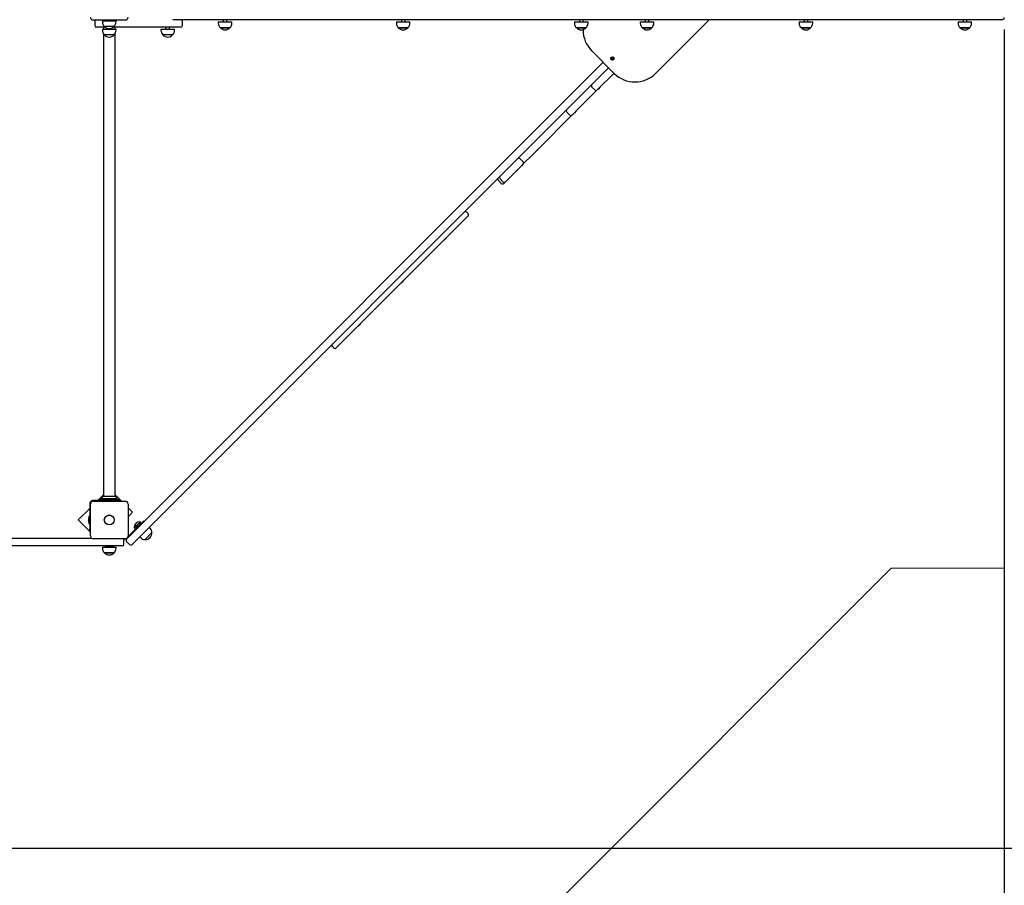
# Paper-space layout 'Основные габаритные размеры' of a CAD drawing. Units: millimetres. Extents: x 3.2 to 24.6, y 2.8 to 16.4.
# Drawn here: x 16.4 to 20, y 7.5 to 10.7 of the extents above; entities that cross this region are included whole.
import ezdxf

# ---------------------------------------------------------------- set-up
doc = ezdxf.new("R2010")
doc.units = ezdxf.units.MM
doc.header["$LTSCALE"] = 120
doc.header["$PDSIZE"] = -1
doc.linetypes.add('SLD-Сплошная', pattern=[0])
doc.layers.add('ПРИМЕЧАНИЯ', color=7, linetype='SLD-Сплошная')
doc.styles.add('SLDTEXTSTYLE1', font='isocpeui.ttf')
doc.dimstyles.new('SLDDIMSTYLE4', dxfattribs={"dimtxt": 0.36, "dimasz": 0.36, "dimexe": 0, "dimexo": 0.0625, "dimgap": 0.09, "dimtad": 2, "dimlfac": 0.75, "dimrnd": 1e-09, "dimzin": 12, "dimdsep": 46, "dimtxsty": 'SLDTEXTSTYLE1', "dimsah": 1, "dimcen": 0.09, "dimadec": 0, "dimazin": 3, "dimtfac": 1, "dimtdec": 3, "dimtofl": 0, "dimtmove": 0, "dimatfit": 3, "dimfxl": 1, "dimfrac": 2, "dimtolj": 1, "dimtzin": 12, "dimarcsym": 0})

# ---------------------------------------------------------------- blocks, each defined once
blk = doc.blocks.new('_D_6')
at = {"layer": 'Defpoints', "color": 0, "transparency": 16777216}
for p in [(22.024, 10.6663), (3.1773, 10.3697), (22.024, 3.3954)]:
    blk.add_point(p, dxfattribs=at)
at = {"layer": 'ПРИМЕЧАНИЯ', "color": 0, "lineweight": -2, "transparency": 16777216}
for p, q in [((22.024, 10.6038), (22.024, 3.3954)), ((3.1773, 10.3072), (3.1773, 3.3954)), ((3.5373, 3.3954), (21.664, 3.3954))]:
    blk.add_line(p, q, dxfattribs=at)
at = {"layer": 'ПРИМЕЧАНИЯ', "color": 0, "transparency": 16777216}
for points in [[(3.5373, 3.4554), (3.5373, 3.3354), (3.1773, 3.3954)], [(21.664, 3.4554), (21.664, 3.3354), (22.024, 3.3954)]]:
    blk.add_solid(points, dxfattribs=at)
at = {"layer": 'ПРИМЕЧАНИЯ', "color": 0, "lineweight": 18, "transparency": 16777216, "insert": (12.6006, 3.3054), "char_height": 0.36, "attachment_point": 2, "style": 'SLDTEXTSTYLE1'}
blk.add_mtext('\\A1;14.14м', dxfattribs=at)
blk = doc.blocks.new('_D_7')
at = {"layer": 'Defpoints', "color": 0, "transparency": 16777216}
for p in [(14.4655, 16.3859), (24.0088, 16.3859), (14.504, 5.6445)]:
    blk.add_point(p, dxfattribs=at)
at = {"layer": 'ПРИМЕЧАНИЯ', "color": 0, "lineweight": -2, "transparency": 16777216}
for p, q in [((14.528, 16.3859), (24.0088, 16.3859)), ((24.0088, 6.0045), (24.0088, 16.0259)), ((14.5665, 5.6445), (24.0088, 5.6445))]:
    blk.add_line(p, q, dxfattribs=at)
at = {"layer": 'ПРИМЕЧАНИЯ', "color": 0, "transparency": 16777216}
for points in [[(23.9488, 16.0259), (24.0688, 16.0259), (24.0088, 16.3859)], [(23.9488, 6.0045), (24.0688, 6.0045), (24.0088, 5.6445)]]:
    blk.add_solid(points, dxfattribs=at)
at = {"layer": 'ПРИМЕЧАНИЯ', "color": 0, "transparency": 16777216, "insert": (24.0988, 11.0152), "char_height": 0.36, "attachment_point": 2, "rotation": 90, "style": 'SLDTEXTSTYLE1'}
blk.add_mtext('\\A1;8.06м', dxfattribs=at)
blk = doc.blocks.new('*D19')
at = {"layer": 'Defpoints', "color": 0, "transparency": 16777216}
for p in [(14.4373, 14.3859), (23.1206, 14.3859), (14.3573, 7.6445)]:
    blk.add_point(p, dxfattribs=at)
at = {"layer": 'ПРИМЕЧАНИЯ', "color": 0, "lineweight": -2, "transparency": 16777216}
for p, q in [((14.4998, 14.3859), (23.1206, 14.3859)), ((23.1206, 8.0045), (23.1206, 14.0259)), ((14.4198, 7.6445), (23.1206, 7.6445))]:
    blk.add_line(p, q, dxfattribs=at)
at = {"layer": 'ПРИМЕЧАНИЯ', "color": 0, "transparency": 16777216}
for points in [[(23.0606, 14.0259), (23.1806, 14.0259), (23.1206, 14.3859)], [(23.0606, 8.0045), (23.1806, 8.0045), (23.1206, 7.6445)]]:
    blk.add_solid(points, dxfattribs=at)
at = {"layer": 'ПРИМЕЧАНИЯ', "color": 0, "transparency": 16777216, "insert": (23.3906, 11.0152), "char_height": 0.36, "attachment_point": 5, "rotation": 90, "style": 'SLDTEXTSTYLE1'}
blk.add_mtext('\\A1;5.06м', dxfattribs=at)
blk = doc.blocks.new('*D20')
at = {"layer": 'Defpoints', "color": 0, "transparency": 16777216}
for p in [(20.024, 10.693), (5.8439, 10.4043), (20.024, 4.1608)]:
    blk.add_point(p, dxfattribs=at)
at = {"layer": 'ПРИМЕЧАНИЯ', "color": 0, "lineweight": -2, "transparency": 16777216}
for p, q in [((20.024, 10.6305), (20.024, 4.1608)), ((5.8439, 10.3418), (5.8439, 4.1608)), ((6.2039, 4.1608), (19.664, 4.1608))]:
    blk.add_line(p, q, dxfattribs=at)
at = {"layer": 'ПРИМЕЧАНИЯ', "color": 0, "transparency": 16777216}
for points in [[(6.2039, 4.2208), (6.2039, 4.1008), (5.8439, 4.1608)], [(19.664, 4.2208), (19.664, 4.1008), (20.024, 4.1608)]]:
    blk.add_solid(points, dxfattribs=at)
at = {"layer": 'ПРИМЕЧАНИЯ', "color": 0, "transparency": 16777216, "insert": (12.9339, 3.8908), "char_height": 0.36, "attachment_point": 5, "style": 'SLDTEXTSTYLE1'}
blk.add_mtext('\\A1;10.64м', dxfattribs=at)

psp = doc.layouts.new('Основные габаритные размеры')

# ---------------------------------------------------------------- linework, layer by layer
at = {"color": 7, "linetype": 'SLD-Сплошная', "lineweight": 25}
for p, q in [((16.8153, 10.665), (16.6993, 10.665)), ((16.704, 10.6603), (16.704, 10.6457)), ((16.743, 10.639), (16.7106, 10.639)), ((16.7325, 10.663), (16.7325, 10.659)), ((16.7325, 10.663), (16.7821, 10.663)), ((16.736, 10.639), (16.736, 10.6323)), ((16.7751, 10.6423), (16.7395, 10.6423)), ((16.7506, 10.665), (16.7506, 10.663)), ((16.764, 10.663), (16.764, 10.665)), ((16.7903, 10.639), (16.7716, 10.639)), ((16.7786, 10.6323), (16.7786, 10.639)), ((16.7821, 10.659), (16.7821, 10.663)), ((17.0036, 10.639), (16.7903, 10.639)), ((16.964, 10.639), (16.964, 10.6323)), ((16.9773, 10.6323), (16.9773, 10.639)), ((19.964, 10.6663), (16.9892, 10.6663)), ((17.0173, 10.639), (17.0036, 10.639)), ((17.024, 10.6457), (17.024, 10.6603)), ((17.1552, 10.6583), (17.1552, 10.6543)), ((17.1552, 10.6583), (17.2048, 10.6583)), ((17.1645, 10.6376), (17.1622, 10.6376)), ((17.1622, 10.6376), (17.1978, 10.6376)), ((17.1978, 10.6376), (17.1645, 10.6376)), ((17.1733, 10.6663), (17.1733, 10.6583)), ((17.1866, 10.6583), (17.1866, 10.6663)), ((17.2048, 10.6543), (17.2048, 10.6583)), ((17.8052, 10.6583), (17.8052, 10.6543)), ((17.8052, 10.6583), (17.8548, 10.6583)), ((17.8145, 10.6376), (17.8122, 10.6376)), ((17.8122, 10.6376), (17.8478, 10.6376)), ((17.8478, 10.6376), (17.8145, 10.6376)), ((17.8233, 10.6663), (17.8233, 10.6583)), ((17.8366, 10.6583), (17.8366, 10.6663)), ((17.8548, 10.6543), (17.8548, 10.6583)), ((18.4552, 10.6583), (18.4552, 10.6543)), ((18.4552, 10.6583), (18.5048, 10.6583)), ((18.4645, 10.6376), (18.4622, 10.6376)), ((18.4622, 10.6376), (18.4978, 10.6376)), ((18.4978, 10.6376), (18.4645, 10.6376)), ((18.4733, 10.6663), (18.4733, 10.6583)), ((18.4866, 10.6583), (18.4866, 10.6663)), ((18.5048, 10.6543), (18.5048, 10.6583)), ((18.6952, 10.6583), (18.6952, 10.6543)), ((18.6952, 10.6583), (18.7448, 10.6583)), ((18.7045, 10.6376), (18.7022, 10.6376)), ((18.7022, 10.6376), (18.7378, 10.6376)), ((18.7378, 10.6376), (18.7045, 10.6376)), ((18.7133, 10.6663), (18.7133, 10.6583)), ((18.7266, 10.6583), (18.7266, 10.6663)), ((18.7448, 10.6543), (18.7448, 10.6583)), ((18.947, 10.6663), (18.7514, 10.4707)), ((19.2752, 10.6583), (19.2752, 10.6543)), ((19.2752, 10.6583), (19.3248, 10.6583)), ((19.2845, 10.6376), (19.2822, 10.6376)), ((19.2822, 10.6376), (19.3178, 10.6376)), ((19.3178, 10.6376), (19.2845, 10.6376)), ((19.2933, 10.6663), (19.2933, 10.6583)), ((19.3066, 10.6583), (19.3066, 10.6663)), ((19.3248, 10.6543), (19.3248, 10.6583)), ((19.8552, 10.6583), (19.8552, 10.6543)), ((19.8552, 10.6583), (19.9048, 10.6583)), ((19.8645, 10.6376), (19.8622, 10.6376)), ((19.8622, 10.6376), (19.8978, 10.6376)), ((19.8978, 10.6376), (19.8645, 10.6376)), ((19.8733, 10.6663), (19.8733, 10.6583)), ((19.8866, 10.6583), (19.8866, 10.6663)), ((19.9048, 10.6543), (19.9048, 10.6583)), ((20.0155, 10.6663), (19.964, 10.6663)), ((16.7325, 10.6323), (16.7325, 10.6283)), ((16.7325, 10.6323), (16.7821, 10.6323)), ((16.736, 10.6161), (16.736, 8.9274)), ((16.7751, 10.6116), (16.7395, 10.6116)), ((16.7506, 10.6351), (16.7506, 10.6323)), ((16.764, 10.6323), (16.764, 10.6351)), ((16.7786, 8.9274), (16.7786, 10.6161)), ((16.7821, 10.6283), (16.7821, 10.6323)), ((16.9458, 10.6323), (16.9458, 10.6283)), ((16.9458, 10.6323), (16.9954, 10.6323)), ((16.9884, 10.6116), (16.9528, 10.6116)), ((16.9954, 10.6283), (16.9954, 10.6323)), ((18.4866, 10.6288), (18.4866, 10.6304)), ((18.6006, 10.4707), (18.5179, 10.5534)), ((16.8206, 8.7722), (18.5599, 10.5114)), ((18.5902, 10.5244), (18.5918, 10.525)), ((18.5907, 10.5232), (18.5902, 10.5244)), ((18.5922, 10.5237), (18.5907, 10.5232)), ((18.5914, 10.5259), (18.5924, 10.5257)), ((18.5923, 10.5255), (18.5914, 10.5259)), ((18.5922, 10.5252), (18.5914, 10.5259)), ((18.5918, 10.5277), (18.5931, 10.5282)), ((18.5924, 10.5262), (18.5918, 10.5277)), ((18.5924, 10.5237), (18.5919, 10.525)), ((18.5924, 10.5261), (18.5937, 10.5265)), ((18.5926, 10.5228), (18.5927, 10.5238)), ((18.593, 10.5237), (18.5926, 10.5228)), ((18.5932, 10.5235), (18.5926, 10.5228)), ((18.5931, 10.5282), (18.5936, 10.5267)), ((18.5947, 10.5237), (18.5934, 10.5233)), ((18.594, 10.5216), (18.5935, 10.5231)), ((18.5939, 10.5262), (18.5945, 10.527)), ((18.5953, 10.522), (18.594, 10.5216)), ((18.5941, 10.5261), (18.5945, 10.527)), ((18.5945, 10.527), (18.5944, 10.526)), ((18.5947, 10.526), (18.5952, 10.5248)), ((18.5956, 10.5239), (18.5947, 10.5241)), ((18.5947, 10.5236), (18.5953, 10.522)), ((18.5948, 10.5261), (18.5964, 10.5266)), ((18.5948, 10.5243), (18.5956, 10.5239)), ((18.5949, 10.5245), (18.5956, 10.5239)), ((18.5968, 10.5254), (18.5953, 10.5248)), ((18.5964, 10.5266), (18.5968, 10.5254)), ((18.5797, 10.4916), (16.8404, 8.7524)), ((18.5995, 10.4718), (18.5384, 10.4108)), ((18.5866, 10.4577), (18.582, 10.4532)), ((18.5866, 10.4577), (18.586, 10.4583)), ((18.5501, 10.4213), (18.5496, 10.4219)), ((18.5769, 10.4493), (18.5775, 10.4487)), ((18.582, 10.4532), (18.5775, 10.4487)), ((18.5246, 10.397), (18.4614, 10.3337)), ((18.5186, 10.4211), (18.529, 10.4108)), ((18.5384, 10.4108), (18.5246, 10.397)), ((18.5405, 10.4128), (18.5411, 10.4123)), ((18.5456, 10.4168), (18.5411, 10.4123)), ((18.5501, 10.4213), (18.5456, 10.4168)), ((18.4467, 10.3191), (18.3237, 10.1961)), ((18.4269, 10.3294), (18.4373, 10.3191)), ((18.4474, 10.3197), (18.4467, 10.3191)), ((18.4549, 10.3272), (18.4474, 10.3197)), ((18.4614, 10.3337), (18.4549, 10.3272)), ((18.3029, 10.1753), (18.2671, 10.1394)), ((18.3237, 10.1961), (18.3029, 10.1753)), ((18.3105, 10.1828), (18.311, 10.1822)), ((18.3156, 10.1868), (18.311, 10.1822)), ((18.3201, 10.1913), (18.3156, 10.1868)), ((18.3201, 10.1913), (18.3195, 10.1918)), ((18.2671, 10.1488), (18.2567, 10.1592)), ((18.2671, 10.1394), (18.2615, 10.1338)), ((18.2615, 10.1338), (18.2034, 10.0757)), ((18.2373, 10.1096), (18.2378, 10.109)), ((18.2424, 10.1136), (18.2378, 10.109)), ((18.2469, 10.1181), (18.2424, 10.1136)), ((18.2469, 10.1181), (18.2463, 10.1186)), ((18.1773, 10.0798), (18.1877, 10.0695)), ((18.1836, 10.0861), (18.194, 10.0757)), ((18.2034, 10.0757), (18.1971, 10.0695)), ((18.0666, 9.9596), (18.0618, 9.9643)), ((18.0665, 9.9502), (17.5857, 9.4694)), ((17.9792, 9.8628), (17.9798, 9.8623)), ((17.9882, 9.8707), (17.9798, 9.8623)), ((17.9888, 9.8713), (17.9882, 9.8707)), ((17.9888, 9.8713), (17.9883, 9.8719)), ((17.8216, 9.7053), (17.8222, 9.7047)), ((17.8228, 9.7053), (17.8222, 9.7047)), ((17.8312, 9.7137), (17.8228, 9.7053)), ((17.8312, 9.7137), (17.8307, 9.7143)), ((17.664, 9.5477), (17.6646, 9.5471)), ((17.6737, 9.5562), (17.6646, 9.5471)), ((17.6737, 9.5562), (17.6731, 9.5567)), ((17.5716, 9.4741), (17.5763, 9.4694)), ((16.736, 8.9334), (16.7149, 8.9123)), ((16.7245, 8.916), (16.7208, 8.9132)), ((16.7852, 8.9177), (16.7294, 8.9177)), ((16.7573, 8.927), (16.7324, 8.927)), ((16.7573, 8.919), (16.7324, 8.919)), ((16.736, 8.9186), (16.736, 8.9177)), ((16.7431, 8.9147), (16.7431, 8.9123)), ((16.7431, 8.9147), (16.7573, 8.9147)), ((16.762, 8.9171), (16.7526, 8.9171)), ((16.7822, 8.927), (16.7573, 8.927)), ((16.7822, 8.919), (16.7573, 8.919)), ((16.7573, 8.9147), (16.7715, 8.9147)), ((16.7715, 8.9123), (16.7715, 8.9147)), ((16.7998, 8.9123), (16.7786, 8.9335)), ((16.7786, 8.9177), (16.7786, 8.9186)), ((16.7938, 8.9132), (16.7901, 8.916)), ((16.6866, 8.8841), (16.6442, 8.8416)), ((16.6866, 8.903), (16.6866, 8.8088)), ((16.6886, 8.7837), (16.6886, 8.8997)), ((16.714, 8.9123), (16.696, 8.9123)), ((16.6993, 8.9103), (16.8153, 8.9103)), ((16.714, 8.9123), (16.714, 8.9103)), ((16.7146, 8.9123), (16.714, 8.9123)), ((16.7244, 8.9123), (16.7146, 8.9123)), ((16.7902, 8.9123), (16.7244, 8.9123)), ((16.8, 8.9123), (16.7902, 8.9123)), ((16.8006, 8.9123), (16.8, 8.9123)), ((16.8006, 8.9103), (16.8006, 8.9123)), ((16.8018, 8.9103), (16.8006, 8.9115)), ((16.826, 8.8997), (16.826, 8.7837)), ((16.8422, 8.8699), (16.826, 8.8861)), ((16.6442, 8.8416), (16.6886, 8.7972)), ((16.6818, 8.8463), (16.6818, 8.8417)), ((16.6818, 8.8417), (16.6818, 8.837)), ((16.6866, 8.8559), (16.6842, 8.8559)), ((16.6842, 8.8275), (16.6842, 8.8559)), ((16.826, 8.8537), (16.8422, 8.8699)), ((16.6842, 8.8275), (16.6866, 8.8275)), ((16.6866, 8.8021), (16.6866, 8.8088)), ((16.8217, 8.7735), (16.8605, 8.8123)), ((16.8226, 8.7748), (16.8787, 8.8309)), ((16.8258, 8.7818), (16.8768, 8.8328)), ((16.848, 8.8127), (16.8706, 8.8353)), ((16.848, 8.8127), (16.8485, 8.8121)), ((16.8485, 8.8121), (16.8712, 8.8348)), ((16.8485, 8.8121), (16.8493, 8.8121)), ((16.8553, 8.8181), (16.8493, 8.8121)), ((16.8712, 8.834), (16.8553, 8.8181)), ((16.8577, 8.8137), (16.8554, 8.816)), ((16.8577, 8.8136), (16.8554, 8.8159)), ((16.8606, 8.8166), (16.8583, 8.8189)), ((16.862, 8.8142), (16.8621, 8.8136)), ((16.8696, 8.8256), (16.8673, 8.8279)), ((16.8697, 8.8256), (16.8674, 8.828)), ((16.8699, 8.8221), (16.8695, 8.821)), ((16.8712, 8.8348), (16.8706, 8.8353)), ((16.8711, 8.8228), (16.8795, 8.8312)), ((16.8712, 8.834), (16.8712, 8.8348)), ((16.8768, 8.8328), (16.8816, 8.8375)), ((16.8787, 8.8309), (16.8834, 8.8356)), ((16.8795, 8.8312), (16.8842, 8.8359)), ((16.8834, 8.8356), (16.8816, 8.8375)), ((16.8818, 8.8373), (16.8823, 8.8378)), ((16.8842, 8.8359), (16.8823, 8.8378)), ((16.9061, 8.8123), (16.9032, 8.8152)), ((15.8906, 8.775), (16.5017, 8.775)), ((16.5017, 8.775), (16.5458, 8.775)), ((16.5458, 8.775), (16.6931, 8.775)), ((16.6886, 8.8021), (16.6866, 8.8021)), ((16.8153, 8.773), (16.6993, 8.773)), ((16.8093, 8.7723), (16.8167, 8.7723)), ((16.8167, 8.7723), (16.8189, 8.7723)), ((16.8682, 8.7801), (16.871, 8.7773)), ((16.9129, 8.7956), (16.8877, 8.7704)), ((16.5017, 8.747), (15.8906, 8.747)), ((16.5458, 8.747), (16.5017, 8.747)), ((16.804, 8.747), (16.5458, 8.747)), ((16.7325, 8.743), (16.7325, 8.739)), ((16.7325, 8.743), (16.7496, 8.743)), ((16.7431, 8.747), (16.7431, 8.7446)), ((16.7715, 8.7446), (16.7431, 8.7446)), ((16.7526, 8.7422), (16.762, 8.7422)), ((16.765, 8.743), (16.7821, 8.743)), ((16.7715, 8.7446), (16.7715, 8.747)), ((16.7821, 8.739), (16.7821, 8.743)), ((16.8106, 8.7537), (16.8106, 8.7683)), ((16.8206, 8.7627), (16.831, 8.7524)), ((16.7454, 8.7223), (16.7395, 8.7223)), ((16.7395, 8.7223), (16.7751, 8.7223)), ((16.7751, 8.7223), (16.7454, 8.7223))]:
    psp.add_line(p, q, dxfattribs=at)
at = {"color": 7, "linetype": 'SLD-Сплошная', "lineweight": 25, "flags": 128}
for points in [[(16.8607, 8.8122), (16.8606, 8.8122), (16.8602, 8.8124)], [(16.8651, 8.8166), (16.865, 8.8166), (16.8642, 8.8164)], [(16.8711, 8.8226), (16.8711, 8.8227), (16.871, 8.8232)]]:
    psp.add_lwpolyline(points, dxfattribs=at)
at = {"color": 7, "linetype": 'SLD-Сплошная', "lineweight": 25}
for centre, radius in [((18.5935, 10.5249), 0.0064), ((16.7573, 8.8417), 0.0182), ((16.7573, 8.8417), 0.018)]:
    psp.add_circle(centre, radius, dxfattribs=at)
for centre, radius, start, end in [((16.6993, 10.6757), 0.0107, 180, 270), ((16.8153, 10.6757), 0.0107, 270, 0), ((20.0155, 10.6748), 0.00847, 270, 0), ((16.7106, 10.6603), 0.00667, 135.573, 180), ((16.7106, 10.6457), 0.00667, 180, 270), ((16.7558, 10.659), 0.0233, 180, 225.5648), ((16.7573, 10.6574), 0.0233, 220.3062, 319.6938), ((16.7588, 10.659), 0.0233, 314.4352, 0), ((17.0173, 10.6457), 0.00667, 270, 0), ((17.0173, 10.6603), 0.00667, 0, 64.1581), ((17.1785, 10.6543), 0.0233, 180, 225.5648), ((17.18, 10.6527), 0.0233, 220.3062, 319.6938), ((17.1814, 10.6543), 0.0233, 314.4352, 0), ((17.8285, 10.6543), 0.0233, 180, 225.5648), ((17.83, 10.6527), 0.0233, 220.3062, 319.6938), ((17.8314, 10.6543), 0.0233, 314.4352, 0), ((18.4785, 10.6543), 0.0233, 180, 225.5648), ((18.48, 10.6527), 0.0233, 220.3062, 319.6938), ((18.4814, 10.6543), 0.0233, 314.4352, 0), ((18.7185, 10.6543), 0.0233, 180, 225.5648), ((18.72, 10.6527), 0.0233, 220.3062, 319.6938), ((18.7214, 10.6543), 0.0233, 314.4352, 0), ((19.2985, 10.6543), 0.0233, 180, 225.5648), ((19.3, 10.6527), 0.0233, 220.3062, 319.6938), ((19.3014, 10.6543), 0.0233, 314.4352, 0), ((19.8785, 10.6543), 0.0233, 180, 225.5648), ((19.88, 10.6527), 0.0233, 220.3062, 319.6938), ((19.8814, 10.6543), 0.0233, 314.4352, 0), ((16.7558, 10.6283), 0.0233, 180, 225.5648), ((16.7573, 10.6267), 0.0233, 220.3062, 319.6938), ((16.7588, 10.6283), 0.0233, 314.4352, 0), ((16.9692, 10.6283), 0.0233, 180, 225.5648), ((16.9706, 10.6267), 0.0233, 220.3062, 319.6938), ((16.9721, 10.6283), 0.0233, 314.4352, 0), ((18.5933, 10.6288), 0.1067, 180, 225), ((18.5914, 10.5259), 0.000967, 289.9177, 319.9177), ((18.5914, 10.5259), 0.000967, 319.9177, 334.9177), ((18.5926, 10.5228), 0.000967, 79.9177, 109.9177), ((18.5914, 10.5259), 0.000967, 334.9177, 349.9177), ((18.5914, 10.5259), 0.000967, 349.9177, 19.9177), ((18.5926, 10.5228), 0.000967, 64.9177, 79.9177), ((18.5926, 10.5228), 0.000967, 49.9177, 64.9177), ((18.5926, 10.5228), 0.000967, 19.9177, 49.9177), ((18.5945, 10.527), 0.000967, 199.9177, 229.9177), ((18.5945, 10.527), 0.000967, 229.9177, 244.9177), ((18.5945, 10.527), 0.000967, 244.9177, 259.9177), ((18.5945, 10.527), 0.000967, 259.9177, 289.9177), ((18.5956, 10.5239), 0.000967, 154.9177, 169.9177), ((18.5956, 10.5239), 0.000967, 169.9177, 199.9177), ((18.5956, 10.5239), 0.000967, 139.9177, 154.9177), ((18.5956, 10.5239), 0.000967, 109.9177, 139.9177), ((18.676, 10.5462), 0.1067, 225, 315), ((18.5234, 10.4258), 0.00667, 135, 225), ((18.5337, 10.4155), 0.00667, 225, 315), ((18.4317, 10.3341), 0.00667, 135, 225), ((18.442, 10.3238), 0.00667, 225, 315), ((18.252, 10.1545), 0.00667, 45, 135), ((18.2624, 10.1441), 0.00667, 315, 45), ((18.1821, 10.0846), 0.00667, 135, 225), ((18.1883, 10.0908), 0.00667, 135, 225), ((18.1924, 10.0742), 0.00667, 225, 315), ((18.1987, 10.0804), 0.00667, 225, 315), ((18.0571, 9.9596), 0.00667, 45, 135), ((18.0618, 9.9549), 0.00674, 315.188, 20.716), ((18.0618, 9.9549), 0.00667, 21.1232, 45), ((17.5763, 9.4788), 0.00667, 135, 225), ((17.581, 9.4741), 0.00667, 225, 248.8797), ((17.581, 9.4742), 0.00674, 249.2675, 314.7973), ((16.7183, 8.9163), 0.004, 270, 307.5686), ((16.7294, 8.9097), 0.008, 90, 127.5686), ((16.736, 8.923), 0.00533, 131.4096, 228.5904), ((16.7356, 8.9274), 0.0004, 270, 0), ((16.7356, 8.9186), 0.0004, 0, 90), ((16.7526, 8.9107), 0.00641, 90, 141.282), ((16.762, 8.9107), 0.00641, 38.718, 90), ((16.779, 8.9274), 0.0004, 180, 270), ((16.779, 8.9186), 0.0004, 90, 180), ((16.7786, 8.923), 0.00533, 311.4096, 48.5904), ((16.7852, 8.9097), 0.008, 52.4314, 90), ((16.7963, 8.9163), 0.004, 232.4314, 270), ((16.696, 8.903), 0.00933, 90, 180), ((16.6993, 8.8997), 0.0107, 90, 180), ((16.8153, 8.8997), 0.0107, 0, 90), ((16.6882, 8.8463), 0.00641, 128.718, 180), ((16.6882, 8.837), 0.00641, 180, 231.282), ((16.8711, 8.8122), 0.0231, 91.0913, 178.9087), ((16.8896, 8.7958), 0.0233, 359.4352, 45), ((16.6993, 8.7837), 0.0107, 180, 270), ((16.804, 8.7683), 0.00667, 0, 44.427), ((16.8153, 8.7837), 0.0107, 270, 0), ((16.8167, 8.7806), 0.00827, 270, 315), ((16.8254, 8.7674), 0.00667, 135, 225), ((16.8189, 8.7763), 0.004, 270, 315), ((16.8875, 8.7938), 0.0233, 225, 270.5648), ((16.8896, 8.7937), 0.0233, 265.3062, 4.6938), ((16.7558, 8.739), 0.0233, 180, 225.5648), ((16.7526, 8.7486), 0.00641, 218.718, 270), ((16.762, 8.7486), 0.00641, 270, 321.282), ((16.7588, 8.739), 0.0233, 314.4352, 0), ((16.804, 8.7537), 0.00667, 270, 0), ((16.8357, 8.7571), 0.00667, 225, 315), ((16.7573, 8.7374), 0.0233, 220.3062, 319.6938)]:
    psp.add_arc(centre, radius, start, end, dxfattribs=at)
for centre, major_axis, ratio, start_param, end_param in [((16.8539, 8.8145), (0.00144, 0.00144), 0.78429, 0, 1.570796), ((16.854, 8.8146), (0.00143, 0.00143), 0.793684, 0, 1.570796), ((16.8576, 8.8182), (0.00113, -0.00113), 0.642286, 1.570796, 3.141593), ((16.8688, 8.8294), (0.00144, 0.00144), 0.78429, 1.570796, 3.141593), ((16.8687, 8.8293), (0.00143, 0.00143), 0.793684, 1.570796, 3.141593)]:
    psp.add_ellipse(centre, major_axis=major_axis, ratio=ratio, start_param=start_param, end_param=end_param, dxfattribs=at)
at = {"layer": 'ПРИМЕЧАНИЯ', "color": 8, "lineweight": 18}
for p, q in [((18.2776, 7.3328), (19.6111, 8.6663)), ((19.6111, 8.6663), (20.024, 8.6663))]:
    psp.add_line(p, q, dxfattribs=at)

# ---------------------------------------------------------------- dimensions: what is measured, and where the dimension line sits
at = {"layer": 'ПРИМЕЧАНИЯ', "color": 8}
dim = psp.add_linear_dim(base=(24.0088, 16.3859), p1=(14.504, 5.6445), p2=(14.4655, 16.3859), angle=90, text='<>м', dimstyle='SLDDIMSTYLE4', dxfattribs=at)
dim.commit()
dim.dimension.update_dxf_attribs({"geometry": '_D_7', "text_midpoint": (24.0088, 11.0152), "dimtype": 160})
at = {"layer": 'ПРИМЕЧАНИЯ'}
dim = psp.add_linear_dim(base=(23.1206, 14.3859), p1=(14.3573, 7.6445), p2=(14.4373, 14.3859), angle=90, text='<>м', dimstyle='SLDDIMSTYLE4', dxfattribs=at)
dim.commit()
dim.dimension.update_dxf_attribs({"geometry": '*D19', "text_midpoint": (23.3906, 11.0152)})
dim = psp.add_linear_dim(base=(20.024, 4.1608), p1=(5.8439, 10.4043), p2=(20.024, 10.693), text='<>м', dimstyle='SLDDIMSTYLE4', dxfattribs=at)
dim.commit()
dim.dimension.update_dxf_attribs({"geometry": '*D20', "text_midpoint": (12.9339, 3.8908)})
at = {"layer": 'ПРИМЕЧАНИЯ', "color": 8, "lineweight": 18}
dim = psp.add_linear_dim(base=(22.024, 3.3954), p1=(3.1773, 10.3697), p2=(22.024, 10.6663), angle=0, text='<>м', dimstyle='SLDDIMSTYLE4', dxfattribs=at)
dim.commit()
dim.dimension.update_dxf_attribs({"geometry": '_D_6', "text_midpoint": (12.6006, 3.3954), "dimtype": 160})

doc.saveas('drawing.dxf')
